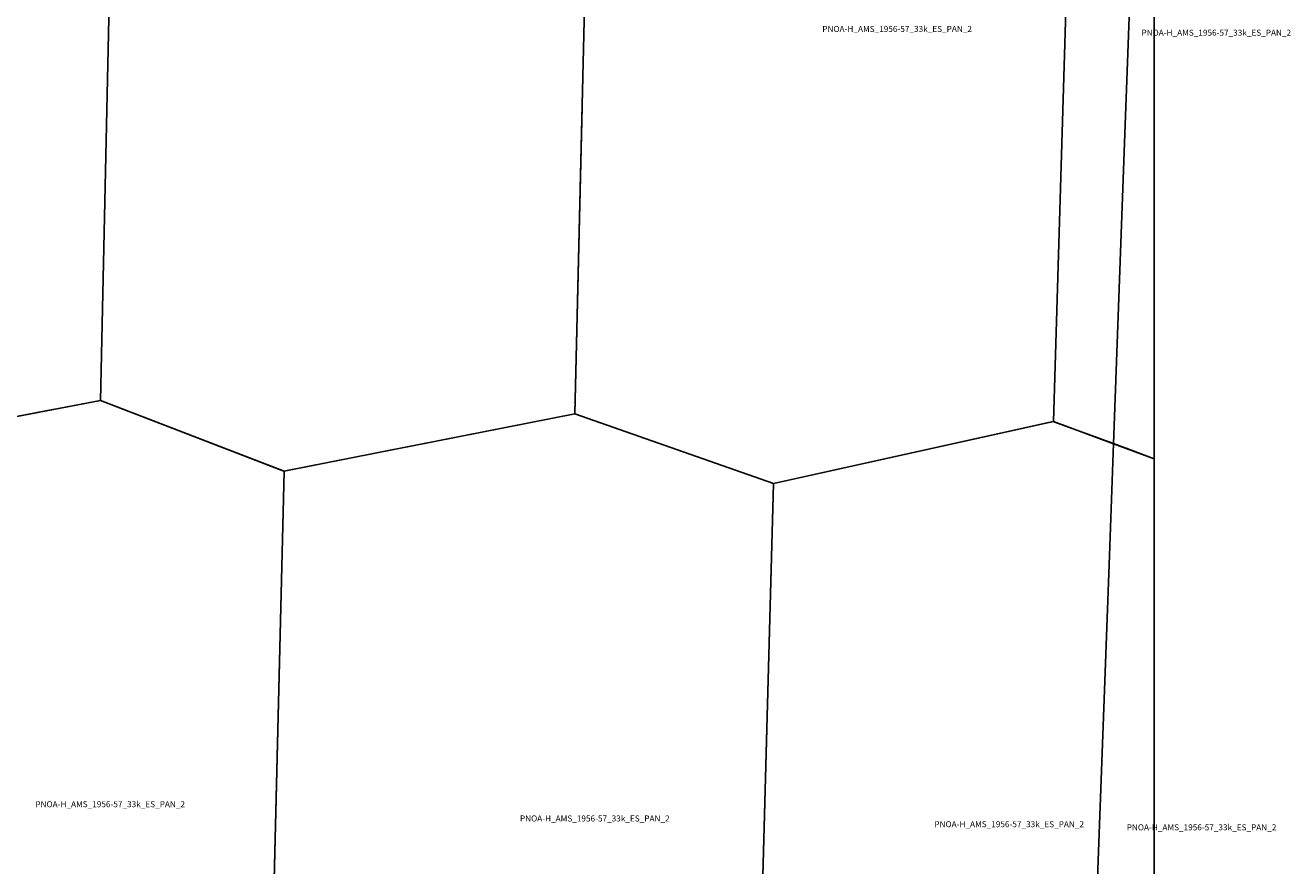
# Model space of a CAD drawing. Extents: x 206874 to 236171, y 4617671 to 4637305.
# Drawn here: x 228848 to 236097, y 4627467 to 4632282 of the extents above; entities that cross this region are included whole.
import ezdxf

# ---------------------------------------------------------------- set-up
doc = ezdxf.new("R2010")
doc.units = 0

# ---------------------------------------------------------------- blocks, each defined once
blk = doc.blocks.new('FEATURE')
at = {"layer": 'FeatureAttribs'}
blk.add_attdef('NAME', (0, 0), '', height=1, dxfattribs=at)

msp = doc.modelspace()

# ---------------------------------------------------------------- linework, layer by layer
at = {"layer": 'Unknown_Area_Type'}
for points in [[(226961, 4634799), (227565.5, 4634991), (229376.5, 4634601.5), (229278.5, 4630132), (227581.5, 4629808.5), (226502.5, 4630199.5), (226663, 4634704), (226959.5, 4634798.5), (226961, 4634799)], [(226961, 4634799), (226959.5, 4634798.5), (226663, 4634704), (226502.5, 4630199.5), (227581.5, 4629808.5), (229278.5, 4630132), (229376.5, 4634601.5), (227565.5, 4634991), (226961, 4634799)], [(232037.5, 4631816), (231995.5, 4630055.5), (230330, 4629727.5), (229279, 4630132), (229376.5, 4634601.5), (230125.5, 4634872.5), (232102.5, 4634564), (232037.5, 4631826.5), (232037.5, 4631816)], [(232037.5, 4631816), (232037.5, 4631826.5), (232102.5, 4634564), (230125.5, 4634872.5), (229376.5, 4634601.5), (229279, 4630132), (230330, 4629727.5), (231995.5, 4630055.5), (232037.5, 4631816)], [(232102.5, 4634564), (232655.5, 4634784), (232657, 4634784.5), (234871.5, 4634472.5), (234738, 4630011.5), (233134, 4629656.5), (231996, 4630055.5), (232102.5, 4634564)], [(232102.5, 4634564), (231996, 4630055.5), (233134, 4629656.5), (234738, 4630011.5), (234871.5, 4634472.5), (232657, 4634784.5), (232655.5, 4634784), (232102.5, 4634564)], [(235258.702, 4634646.762), (235229.911, 4633871.488), (235144.035, 4631558.063), (235081.955, 4629885.02), (234738, 4630011.5), (234871.5, 4634472.5), (235151.5, 4634600.5), (235153, 4634601), (235250, 4634645.5), (235256, 4634647), (235258.702, 4634646.762)], [(235258.702, 4634646.762), (235256, 4634647), (235250, 4634645.5), (235153, 4634601), (235151.5, 4634600.5), (234871.5, 4634472.5), (234738, 4630011.5), (235081.955, 4629885.02), (235144.035, 4631558.063), (235229.911, 4633871.488), (235258.702, 4634646.762)], [(235315.851, 4634641.732), (235315.851, 4629799.012), (235081.955, 4629885.02), (235144.035, 4631558.063), (235229.911, 4633871.488), (235258.702, 4634646.762), (235315.851, 4634641.732)], [(229008.5, 4630081), (229279, 4630132.5), (230330.5, 4629727.5), (230233.5, 4625750.5), (230233, 4625743), (230231.5, 4625742.5), (228044, 4625526), (227487, 4625871.5), (227582.5, 4629808.5), (229006, 4630080.5), (229008.5, 4630081)], [(229008.5, 4630081), (229006, 4630080.5), (227582.5, 4629808.5), (227487, 4625871.5), (228044, 4625526), (230231.5, 4625742.5), (230233, 4625743), (230233.5, 4625750.5), (230330.5, 4629727.5), (229279, 4630132.5), (229008.5, 4630081)], [(230330.5, 4629727.5), (231054.5, 4629870.5), (231057, 4629871), (231996, 4630056), (233134.5, 4629656.5), (233023.5, 4625578.5), (230579, 4625516), (230233, 4625743), (230330.5, 4629727.5)], [(230330.5, 4629727.5), (230233, 4625743), (230579, 4625516), (233023.5, 4625578.5), (233134.5, 4629656.5), (231996, 4630056), (231057, 4629871), (231054.5, 4629870.5), (230330.5, 4629727.5)], [(234918.112, 4625467.296), (233089, 4625531.5), (233024, 4625578), (233023.5, 4625583), (233134.5, 4629656.5), (234736, 4630011.5), (234741, 4630011), (235081.962, 4629885.208), (235058.194, 4629244.644), (234972.388, 4626931.231), (234918.112, 4625467.296)], [(234918.112, 4625467.296), (234972.388, 4626931.231), (235058.194, 4629244.644), (235081.962, 4629885.208), (234741, 4630011), (234736, 4630011.5), (233134.5, 4629656.5), (233023.5, 4625583), (233024, 4625578), (233089, 4625531.5), (234918.112, 4625467.296)], [(235315.851, 4629799.123), (235315.851, 4625453.335), (234918.112, 4625467.296), (234972.388, 4626931.231), (235058.194, 4629244.644), (235081.962, 4629885.208), (235153, 4629859), (235154, 4629858.5), (235315.851, 4629799.123)]]:
    msp.add_lwpolyline(points, close=True, dxfattribs=at)

# ---------------------------------------------------------------- block references
at = {"layer": 'FeatureAttribs'}
ref = msp.add_blockref('FEATURE', (233413.996, 4632244.318), dxfattribs=at)
ref.add_attrib('NAME', 'PNOA-H_AMS_1956-57_33k_ES_PAN_2', (233413.996, 4632244.318), dxfattribs={"height": 34.53493})
ref = msp.add_blockref('FEATURE', (233413.996, 4632244.318), dxfattribs=at)
ref.add_attrib('NAME', 'PNOA-H_AMS_1956-57_33k_ES_PAN_2', (233413.996, 4632244.318), dxfattribs={"height": 34.53493})
ref = msp.add_blockref('FEATURE', (235242.282, 4632222.887), dxfattribs=at)
ref.add_attrib('NAME', 'PNOA-H_AMS_1956-57_33k_ES_PAN_2', (235242.282, 4632222.887), dxfattribs={"height": 34.53493})
ref = msp.add_blockref('FEATURE', (228905.766, 4627801.928), dxfattribs=at)
ref.add_attrib('NAME', 'PNOA-H_AMS_1956-57_33k_ES_PAN_2', (228905.766, 4627801.928), dxfattribs={"height": 34.53493})
ref = msp.add_blockref('FEATURE', (228905.766, 4627801.928), dxfattribs=at)
ref.add_attrib('NAME', 'PNOA-H_AMS_1956-57_33k_ES_PAN_2', (228905.766, 4627801.928), dxfattribs={"height": 34.53493})
ref = msp.add_blockref('FEATURE', (231681.906, 4627720.056), dxfattribs=at)
ref.add_attrib('NAME', 'PNOA-H_AMS_1956-57_33k_ES_PAN_2', (231681.906, 4627720.056), dxfattribs={"height": 34.53493})
ref = msp.add_blockref('FEATURE', (231681.906, 4627720.056), dxfattribs=at)
ref.add_attrib('NAME', 'PNOA-H_AMS_1956-57_33k_ES_PAN_2', (231681.906, 4627720.056), dxfattribs={"height": 34.53493})
ref = msp.add_blockref('FEATURE', (234055.832, 4627687.326), dxfattribs=at)
ref.add_attrib('NAME', 'PNOA-H_AMS_1956-57_33k_ES_PAN_2', (234055.832, 4627687.326), dxfattribs={"height": 34.53493})
ref = msp.add_blockref('FEATURE', (234055.832, 4627687.326), dxfattribs=at)
ref.add_attrib('NAME', 'PNOA-H_AMS_1956-57_33k_ES_PAN_2', (234055.832, 4627687.326), dxfattribs={"height": 34.53493})
ref = msp.add_blockref('FEATURE', (235157.807, 4627669.272), dxfattribs=at)
ref.add_attrib('NAME', 'PNOA-H_AMS_1956-57_33k_ES_PAN_2', (235157.807, 4627669.272), dxfattribs={"height": 34.53493})

doc.saveas('drawing.dxf')
